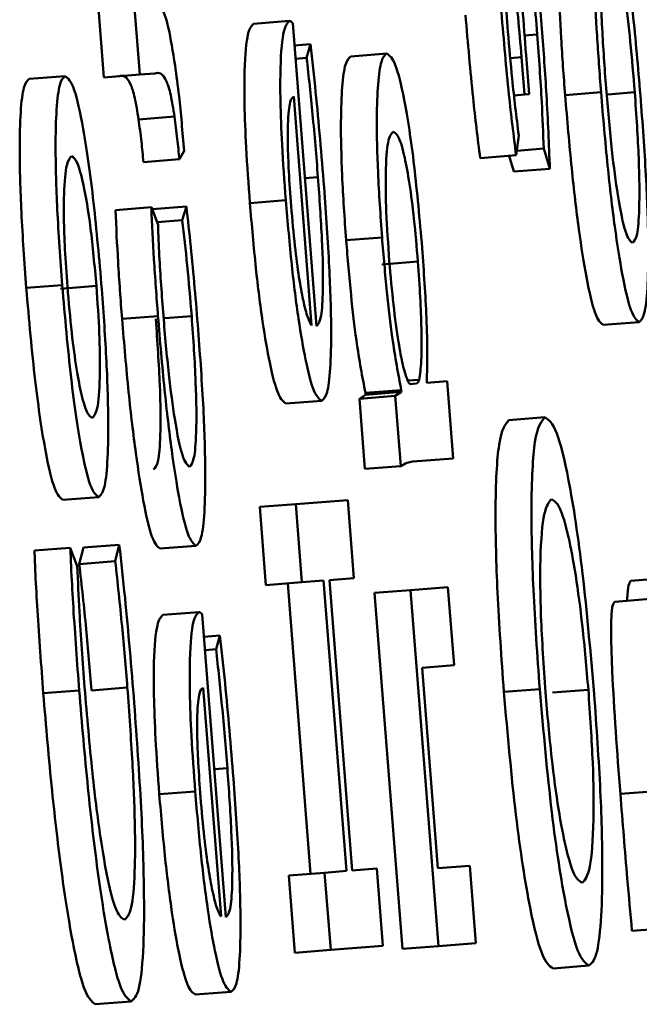
# Paper-space layout 'Лист1' of a CAD drawing. Units: millimetres. Extents: x -3704 to 3984, y -3455 to 3339.
# Drawn here: x -1748 to -1746, y -2036 to -2033 of the extents above; entities that cross this region are included whole.
import ezdxf

# ---------------------------------------------------------------- set-up
doc = ezdxf.new("R2010")
doc.units = ezdxf.units.MM

psp = doc.layouts.new('Лист1')

# ---------------------------------------------------------------- linework, layer by layer
at = {"color": 7, "linetype": 'Continuous', "lineweight": 50}
for p, q in [((-1747.5587, -2032.2113), (-1747.4937, -2033.0381)), ((-1747.4593, -2032.2035), (-1747.3944, -2033.0303)), ((-1746.9804, -2032.8818), (-1747.0797, -2032.8896)), ((-1746.9054, -2033.7255), (-1746.9711, -2032.8885)), ((-1746.9222, -2032.9465), (-1746.9662, -2032.95)), ((-1746.9222, -2032.9465), (-1746.9328, -2032.9842)), ((-1746.9328, -2032.9842), (-1746.9634, -2032.9866)), ((-1746.7113, -2032.9721), (-1746.8106, -2032.9799)), ((-1746.3384, -2032.9822), (-1746.3303, -2033.0856)), ((-1746.3175, -2033.0846), (-1746.326, -2032.9764)), ((-1747.601, -2033.0344), (-1747.7003, -2033.0422)), ((-1747.3944, -2033.0303), (-1747.4937, -2033.0381)), ((-1747.3944, -2033.0303), (-1747.3528, -2033.027)), ((-1746.919, -2033.7241), (-1746.9687, -2033.091)), ((-1746.3303, -2033.0856), (-1746.3589, -2033.0879)), ((-1746.3303, -2033.0856), (-1746.3175, -2033.0846)), ((-1746.1185, -2033.0791), (-1746.2178, -2033.0869)), ((-1747.2984, -2033.1466), (-1747.3978, -2033.1544)), ((-1746.3535, -2033.2535), (-1746.3462, -2033.1984)), ((-1746.277, -2033.235), (-1746.3518, -2033.2409)), ((-1746.277, -2033.235), (-1746.26, -2033.2907)), ((-1747.2849, -2033.2644), (-1747.2719, -2033.2411)), ((-1746.3535, -2033.2535), (-1746.4528, -2033.2613)), ((-1746.3726, -2033.255), (-1746.3593, -2033.2985)), ((-1747.2849, -2033.2644), (-1747.3842, -2033.2722)), ((-1746.26, -2033.2907), (-1746.3593, -2033.2985)), ((-1747.3624, -2033.3972), (-1747.4617, -2033.405)), ((-1747.344, -2033.4453), (-1747.3624, -2033.3972)), ((-1747.2656, -2033.3946), (-1747.3605, -2033.402)), ((-1747.2656, -2033.3946), (-1747.2768, -2033.4326)), ((-1746.9905, -2033.3776), (-1747.0898, -2033.3854)), ((-1747.2768, -2033.4326), (-1747.3468, -2033.4381)), ((-1746.7243, -2033.4806), (-1746.8236, -2033.4884)), ((-1746.6251, -2033.5474), (-1746.7244, -2033.5552)), ((-1747.6092, -2033.6122), (-1747.7085, -2033.62)), ((-1747.5144, -2033.6147), (-1747.6137, -2033.6225)), ((-1747.3442, -2033.698), (-1747.4435, -2033.7058)), ((-1746.0134, -2033.7146), (-1746.1127, -2033.7224)), ((-1746.6216, -2033.8742), (-1746.6528, -2033.8766)), ((-1746.6463, -2033.8859), (-1746.6285, -2033.8845)), ((-1746.6003, -2033.8823), (-1746.6007, -2033.8774)), ((-1746.5441, -2033.8779), (-1746.6003, -2033.8823)), ((-1746.5273, -2034.0917), (-1746.5441, -2033.8779)), ((-1746.7699, -2033.9155), (-1746.7868, -2033.9267)), ((-1746.671, -2033.9028), (-1746.7703, -2033.9106)), ((-1746.7703, -2033.9106), (-1746.7699, -2033.9155)), ((-1746.6706, -2033.9077), (-1746.7699, -2033.9155)), ((-1746.6706, -2033.9077), (-1746.6875, -2033.919)), ((-1746.671, -2033.9028), (-1746.6706, -2033.9077)), ((-1746.8908, -2033.9321), (-1746.9902, -2033.9399)), ((-1746.6875, -2033.919), (-1746.7868, -2033.9267)), ((-1746.7868, -2033.9267), (-1746.7716, -2034.1209)), ((-1746.6875, -2033.919), (-1746.6723, -2034.1131)), ((-1746.2738, -2033.9779), (-1746.3731, -2033.9857)), ((-1746.6393, -2034.1005), (-1746.5273, -2034.0917)), ((-1746.6723, -2034.1131), (-1746.7716, -2034.1209)), ((-1747.5079, -2034.1984), (-1747.6072, -2034.2062)), ((-1746.819, -2034.2067), (-1746.963, -2034.218)), ((-1746.802, -2034.423), (-1746.819, -2034.2067)), ((-1746.963, -2034.218), (-1747.0623, -2034.2258)), ((-1747.0623, -2034.2258), (-1747.0453, -2034.4421)), ((-1746.963, -2034.218), (-1746.946, -2034.4343)), ((-1747.5866, -2034.3387), (-1747.6859, -2034.3465)), ((-1747.5674, -2034.3893), (-1747.5866, -2034.3387)), ((-1747.5504, -2034.3384), (-1747.5617, -2034.3839)), ((-1747.4511, -2034.3306), (-1747.5504, -2034.3384)), ((-1747.4511, -2034.3306), (-1747.4623, -2034.3761)), ((-1747.239, -2034.3334), (-1747.3383, -2034.3412)), ((-1747.4623, -2034.3761), (-1747.5617, -2034.3839)), ((-1746.946, -2034.4343), (-1747.0453, -2034.4421)), ((-1746.946, -2034.4343), (-1746.8858, -2034.4295)), ((-1746.8858, -2034.4295), (-1746.8227, -2035.2325)), ((-1746.8695, -2034.4283), (-1746.802, -2034.423)), ((-1746.8065, -2035.2312), (-1746.8695, -2034.4283)), ((-1745.9363, -2034.4222), (-1746.0356, -2034.43)), ((-1746.9851, -2034.4373), (-1746.922, -2035.2403)), ((-1746.6454, -2034.4556), (-1746.7447, -2034.4634)), ((-1746.542, -2034.4475), (-1746.6454, -2034.4556)), ((-1746.6454, -2034.4556), (-1746.5681, -2035.44)), ((-1746.525, -2034.6638), (-1746.542, -2034.4475)), ((-1746.7447, -2034.4634), (-1746.6674, -2035.4478)), ((-1745.9814, -2034.4803), (-1746.0807, -2034.4881)), ((-1747.2311, -2034.5164), (-1747.3304, -2034.5242)), ((-1747.156, -2035.3601), (-1747.2218, -2034.5231)), ((-1747.1729, -2034.5812), (-1747.2169, -2034.5846)), ((-1747.1729, -2034.5812), (-1747.1834, -2034.6192)), ((-1747.1834, -2034.6192), (-1747.214, -2034.6216)), ((-1746.6135, -2034.6708), (-1746.525, -2034.6638)), ((-1746.57, -2035.2251), (-1746.6135, -2034.6708)), ((-1747.5621, -2034.7331), (-1747.6614, -2034.7409)), ((-1747.4289, -2034.7252), (-1747.5282, -2034.733)), ((-1747.1697, -2035.3587), (-1747.2194, -2034.7257)), ((-1746.2881, -2034.7296), (-1746.3874, -2034.7374)), ((-1746.1535, -2034.7314), (-1746.2528, -2034.7392)), ((-1747.2412, -2035.0126), (-1747.3405, -2035.0204)), ((-1745.9657, -2035.0116), (-1746.065, -2035.0194)), ((-1746.4815, -2035.2181), (-1746.57, -2035.2251)), ((-1746.4647, -2035.4318), (-1746.4815, -2035.2181)), ((-1746.883, -2035.2372), (-1746.9823, -2035.245)), ((-1746.9823, -2035.245), (-1746.9655, -2035.4588)), ((-1746.8227, -2035.2325), (-1746.883, -2035.2372)), ((-1746.883, -2035.2372), (-1746.8662, -2035.451)), ((-1746.7389, -2035.2259), (-1746.8065, -2035.2312)), ((-1746.7222, -2035.4397), (-1746.7389, -2035.2259)), ((-1745.9336, -2035.3902), (-1746.0329, -2035.398)), ((-1746.8662, -2035.451), (-1746.7222, -2035.4397)), ((-1746.5681, -2035.44), (-1746.6674, -2035.4478)), ((-1746.5681, -2035.44), (-1746.4647, -2035.4318)), ((-1746.8662, -2035.451), (-1746.9655, -2035.4588)), ((-1746.1519, -2035.4943), (-1746.2512, -2035.5021)), ((-1747.1415, -2035.5667), (-1747.2409, -2035.5745)), ((-1747.4184, -2035.5934), (-1747.5177, -2035.6012))]:
    psp.add_line(p, q, dxfattribs=at)
at = {"color": 8, "linetype": 'Continuous', "lineweight": 50}
for p, q in [((-1746.2947, -2032.9194), (-1746.3299, -2032.9222)), ((-1746.3384, -2032.9822), (-1746.3694, -2032.9847)), ((-1746.0251, -2033.0792), (-1746.0994, -2033.0851)), ((-1746.9015, -2033.3136), (-1746.9375, -2033.3165)), ((-1747.2508, -2033.6981), (-1747.325, -2033.7039)), ((-1747.1522, -2034.9483), (-1747.1882, -2034.9511))]:
    psp.add_line(p, q, dxfattribs=at)
at = {"color": 7, "linetype": 'Continuous', "lineweight": 50}
for points, knots in [([(-1746.282, -2032.9035), (-1746.2872, -2032.841), (-1746.2973, -2032.7198), (-1746.3155, -2032.5521), (-1746.3324, -2032.4432), (-1746.345, -2032.3973), (-1746.3503, -2032.3937), (-1746.3531, -2032.3918)], [0, 0, 0, 0, 0.268847, 0.521507, 0.752693, 0.870444, 1, 1, 1, 1]), ([(-1746.326, -2032.9764), (-1746.3293, -2032.9329), (-1746.3355, -2032.8508), (-1746.3409, -2032.753), (-1746.3425, -2032.6905), (-1746.3421, -2032.6553), (-1746.3398, -2032.6319), (-1746.337, -2032.6292), (-1746.3354, -2032.6278)], [0, 0, 0, 0, 0.28887, 0.545018, 0.659118, 0.767364, 0.877363, 1, 1, 1, 1]), ([(-1746.3354, -2032.6278), (-1746.3334, -2032.6299), (-1746.3294, -2032.634), (-1746.3216, -2032.6706), (-1746.3129, -2032.7299), (-1746.3033, -2032.8156), (-1746.2977, -2032.883), (-1746.2947, -2032.9194)], [0, 0, 0, 0, 0.160104, 0.319401, 0.491841, 0.724905, 1, 1, 1, 1]), ([(-1746.3761, -2032.9109), (-1746.3786, -2032.8759), (-1746.3833, -2032.8112), (-1746.3858, -2032.7331), (-1746.3843, -2032.6861), (-1746.381, -2032.6809), (-1746.3792, -2032.6783)], [0, 0, 0, 0, 0.324708, 0.599552, 0.79628, 1, 1, 1, 1]), ([(-1746.3792, -2032.6783), (-1746.3773, -2032.6807), (-1746.3733, -2032.6855), (-1746.3656, -2032.7253), (-1746.3569, -2032.7875), (-1746.3472, -2032.8759), (-1746.3415, -2032.945), (-1746.3384, -2032.9822)], [0, 0, 0, 0, 0.150733, 0.306701, 0.481381, 0.720369, 1, 1, 1, 1]), ([(-1746.236, -2032.7861), (-1746.2339, -2032.8335), (-1746.2295, -2032.9306), (-1746.2218, -2033.034), (-1746.2178, -2033.0869)], [0, 0, 0, 0, 0.488155, 1, 1, 1, 1]), ([(-1746.1367, -2032.7783), (-1746.1346, -2032.8257), (-1746.1301, -2032.9228), (-1746.1224, -2033.0262), (-1746.1185, -2033.0791)], [0, 0, 0, 0, 0.488155, 1, 1, 1, 1]), ([(-1746.0071, -2033.1174), (-1746.0136, -2033.0393), (-1746.0234, -2032.9212), (-1746.0358, -2032.8126), (-1746.04, -2032.7758)], [0, 0, 0, 0, 0.661111, 1, 1, 1, 1]), ([(-1747.2968, -2033.0052), (-1747.3029, -2032.9673), (-1747.3161, -2032.8849), (-1747.3415, -2032.8255), (-1747.3578, -2032.824), (-1747.3688, -2032.823)], [0, 0, 0, 0, 0.215928, 0.468308, 1, 1, 1, 1]), ([(-1746.1036, -2033.078), (-1746.1078, -2033.0217), (-1746.1143, -2032.934), (-1746.1173, -2032.8549), (-1746.1184, -2032.8264)], [0, 0, 0, 0, 0.641295, 1, 1, 1, 1]), ([(-1746.0511, -2032.8137), (-1746.0464, -2032.855), (-1746.0367, -2032.94), (-1746.0291, -2033.032), (-1746.0251, -2033.0792)], [0, 0, 0, 0, 0.485819, 1, 1, 1, 1]), ([(-1746.9804, -2032.8818), (-1746.9859, -2032.8876), (-1746.9974, -2032.8996), (-1747.0057, -2032.9843), (-1747.006, -2033.1029), (-1747.0013, -2033.2296), (-1746.9943, -2033.3258), (-1746.9905, -2033.3776)], [0, 0, 0, 0, 0.2445993, 0.5115043, 0.6572357, 0.8152347, 1, 1, 1, 1]), ([(-1746.9711, -2032.8885), (-1746.9726, -2032.8866), (-1746.9758, -2032.8828), (-1746.9788, -2032.8821), (-1746.9804, -2032.8818)], [0, 0, 0, 0, 0.481397, 1, 1, 1, 1]), ([(-1746.4933, -2032.8656), (-1746.4867, -2032.9434), (-1746.4749, -2033.0831), (-1746.4596, -2033.2066), (-1746.4528, -2033.2613)], [0, 0, 0, 0, 0.5570509, 1, 1, 1, 1]), ([(-1746.394, -2032.8578), (-1746.3874, -2032.9356), (-1746.3756, -2033.0753), (-1746.3602, -2033.1988), (-1746.3535, -2033.2535)], [0, 0, 0, 0, 0.557051, 1, 1, 1, 1]), ([(-1747.0797, -2032.8896), (-1747.0852, -2032.8954), (-1747.0968, -2032.9074), (-1747.1051, -2032.9921), (-1747.1053, -2033.1107), (-1747.1006, -2033.2374), (-1747.0936, -2033.3335), (-1747.0898, -2033.3854)], [0, 0, 0, 0, 0.2445993, 0.5115043, 0.6572357, 0.8152347, 1, 1, 1, 1]), ([(-1746.26, -2033.2907), (-1746.2626, -2033.2235), (-1746.2675, -2033.0997), (-1746.2775, -2032.9651), (-1746.282, -2032.9035)], [0, 0, 0, 0, 0.54266, 1, 1, 1, 1]), ([(-1746.3462, -2033.1984), (-1746.3525, -2033.1473), (-1746.3636, -2033.0565), (-1746.3723, -2032.9551), (-1746.3761, -2032.9109)], [0, 0, 0, 0, 0.564036, 1, 1, 1, 1]), ([(-1746.2947, -2032.9194), (-1746.2902, -2032.9829), (-1746.2824, -2033.0929), (-1746.2786, -2033.1928), (-1746.277, -2033.235)], [0, 0, 0, 0, 0.577059, 1, 1, 1, 1]), ([(-1746.8847, -2033.342), (-1746.892, -2033.2528), (-1746.9032, -2033.1167), (-1746.9173, -2032.9902), (-1746.9222, -2032.9465)], [0, 0, 0, 0, 0.65513, 1, 1, 1, 1]), ([(-1746.9328, -2032.9842), (-1746.9271, -2033.0358), (-1746.9154, -2033.1421), (-1746.9062, -2033.2553), (-1746.9015, -2033.3136)], [0, 0, 0, 0, 0.485169, 1, 1, 1, 1]), ([(-1746.8106, -2032.9799), (-1746.8159, -2032.9842), (-1746.8258, -2032.9922), (-1746.8352, -2033.0564), (-1746.839, -2033.1589), (-1746.8362, -2033.307), (-1746.8279, -2033.4274), (-1746.8236, -2033.4884)], [0, 0, 0, 0, 0.21745, 0.412537, 0.591835, 0.793343, 1, 1, 1, 1]), ([(-1746.7113, -2032.9721), (-1746.7166, -2032.9764), (-1746.7265, -2032.9844), (-1746.7358, -2033.0486), (-1746.7397, -2033.1511), (-1746.7369, -2033.2992), (-1746.7285, -2033.4196), (-1746.7243, -2033.4806)], [0, 0, 0, 0, 0.21745, 0.412537, 0.591835, 0.793343, 1, 1, 1, 1]), ([(-1746.6133, -2033.5094), (-1746.6202, -2033.4315), (-1746.6343, -2033.2734), (-1746.6621, -2033.0925), (-1746.6891, -2032.9869), (-1746.7035, -2032.9773), (-1746.7113, -2032.9721)], [0, 0, 0, 0, 0.247613, 0.502237, 0.728501, 1, 1, 1, 1]), ([(-1747.2719, -2033.2411), (-1747.2762, -2033.1889), (-1747.2834, -2033.103), (-1747.293, -2033.0328), (-1747.2968, -2033.0052)], [0, 0, 0, 0, 0.60725, 1, 1, 1, 1]), ([(-1747.7003, -2033.0422), (-1747.7056, -2033.0468), (-1747.7157, -2033.0555), (-1747.7247, -2033.1262), (-1747.7278, -2033.2422), (-1747.7232, -2033.4125), (-1747.7136, -2033.549), (-1747.7085, -2033.62)], [0, 0, 0, 0, 0.204949, 0.391214, 0.567303, 0.774986, 1, 1, 1, 1]), ([(-1747.601, -2033.0344), (-1747.6063, -2033.039), (-1747.6163, -2033.0477), (-1747.6254, -2033.1184), (-1747.6285, -2033.2344), (-1747.6239, -2033.4047), (-1747.6142, -2033.5412), (-1747.6092, -2033.6122)], [0, 0, 0, 0, 0.204949, 0.391214, 0.567303, 0.774986, 1, 1, 1, 1]), ([(-1747.4995, -2033.6235), (-1747.5067, -2033.5418), (-1747.5213, -2033.376), (-1747.5496, -2033.1759), (-1747.5781, -2033.0517), (-1747.5929, -2033.0405), (-1747.601, -2033.0344)], [0, 0, 0, 0, 0.2515, 0.509835, 0.73298, 1, 1, 1, 1]), ([(-1747.4521, -2033.0348), (-1747.4418, -2033.0325), (-1747.4287, -2033.0296), (-1747.4087, -2033.0869), (-1747.4013, -2033.1327), (-1747.3978, -2033.1544)], [0, 0, 0, 0, 0.654799, 0.836459, 1, 1, 1, 1]), ([(-1747.3528, -2033.027), (-1747.3425, -2033.0247), (-1747.3294, -2033.0218), (-1747.3094, -2033.0791), (-1747.302, -2033.1249), (-1747.2984, -2033.1466)], [0, 0, 0, 0, 0.654799, 0.836459, 1, 1, 1, 1]), ([(-1746.9687, -2033.091), (-1746.9722, -2033.0938), (-1746.9796, -2033.0994), (-1746.985, -2033.1499), (-1746.9853, -2033.2228), (-1746.9824, -2033.3015), (-1746.9781, -2033.3614), (-1746.9757, -2033.3938)], [0, 0, 0, 0, 0.246093, 0.512467, 0.657363, 0.814792, 1, 1, 1, 1]), ([(-1746.2178, -2033.0869), (-1746.212, -2033.1553), (-1746.201, -2033.2858), (-1746.1803, -2033.4613), (-1746.1577, -2033.6046), (-1746.1336, -2033.7055), (-1746.1198, -2033.7166), (-1746.1127, -2033.7224)], [0, 0, 0, 0, 0.203026, 0.387322, 0.563267, 0.773185, 1, 1, 1, 1]), ([(-1746.1185, -2033.0791), (-1746.1127, -2033.1475), (-1746.1017, -2033.278), (-1746.081, -2033.4536), (-1746.0584, -2033.5968), (-1746.0342, -2033.6977), (-1746.0205, -2033.7088), (-1746.0134, -2033.7146)], [0, 0, 0, 0, 0.203026, 0.387322, 0.563267, 0.773185, 1, 1, 1, 1]), ([(-1746.0314, -2033.4959), (-1746.0376, -2033.4905), (-1746.0496, -2033.48), (-1746.0707, -2033.3804), (-1746.0898, -2033.2374), (-1746.0988, -2033.1332), (-1746.1036, -2033.078)], [0, 0, 0, 0, 0.286254, 0.550731, 0.761894, 1, 1, 1, 1]), ([(-1746.0251, -2033.0792), (-1746.0208, -2033.1421), (-1746.0124, -2033.2647), (-1746.0114, -2033.4039), (-1746.0182, -2033.4826), (-1746.0268, -2033.4913), (-1746.0314, -2033.4959)], [0, 0, 0, 0, 0.274032, 0.534777, 0.752693, 1, 1, 1, 1]), ([(-1746.0134, -2033.7146), (-1746.0081, -2033.71), (-1745.9981, -2033.7012), (-1745.9892, -2033.6289), (-1745.9865, -2033.5091), (-1745.9917, -2033.3324), (-1746.0018, -2033.1914), (-1746.0071, -2033.1174)], [0, 0, 0, 0, 0.2017375, 0.3849243, 0.559379, 0.7687029, 1, 1, 1, 1]), ([(-1747.3978, -2033.1544), (-1747.3951, -2033.1744), (-1747.3902, -2033.2109), (-1747.3861, -2033.2531), (-1747.3842, -2033.2722)], [0, 0, 0, 0, 0.548306, 1, 1, 1, 1]), ([(-1747.2984, -2033.1466), (-1747.2958, -2033.1666), (-1747.2909, -2033.2031), (-1747.2867, -2033.2453), (-1747.2849, -2033.2644)], [0, 0, 0, 0, 0.548306, 1, 1, 1, 1]), ([(-1746.6935, -2033.1883), (-1746.6987, -2033.1937), (-1746.7085, -2033.2041), (-1746.715, -2033.287), (-1746.7136, -2033.4087), (-1746.7074, -2033.4993), (-1746.7041, -2033.5462)], [0, 0, 0, 0, 0.302388, 0.575642, 0.780387, 1, 1, 1, 1]), ([(-1746.6251, -2033.5474), (-1746.6285, -2033.5073), (-1746.6351, -2033.4301), (-1746.6483, -2033.3282), (-1746.6629, -2033.2486), (-1746.6788, -2033.1961), (-1746.6884, -2033.191), (-1746.6935, -2033.1883)], [0, 0, 0, 0, 0.182082, 0.350538, 0.522019, 0.744484, 1, 1, 1, 1]), ([(-1747.583, -2033.2556), (-1747.5878, -2033.2607), (-1747.5974, -2033.271), (-1747.6042, -2033.3388), (-1747.6049, -2033.4265), (-1747.602, -2033.5147), (-1747.5972, -2033.5812), (-1747.5947, -2033.6161)], [0, 0, 0, 0, 0.274451, 0.551139, 0.69329, 0.838951, 1, 1, 1, 1]), ([(-1747.5144, -2033.6147), (-1747.5195, -2033.559), (-1747.5299, -2033.4459), (-1747.55, -2033.3304), (-1747.5681, -2033.2656), (-1747.5779, -2033.2591), (-1747.583, -2033.2556)], [0, 0, 0, 0, 0.254156, 0.515383, 0.743896, 1, 1, 1, 1]), ([(-1746.9015, -2033.3136), (-1746.8973, -2033.3724), (-1746.8892, -2033.4871), (-1746.8864, -2033.6276), (-1746.8923, -2033.7105), (-1746.9007, -2033.7202), (-1746.9054, -2033.7255)], [0, 0, 0, 0, 0.266878, 0.521299, 0.737786, 1, 1, 1, 1]), ([(-1746.8908, -2033.9321), (-1746.8856, -2033.9278), (-1746.8757, -2033.9196), (-1746.8667, -2033.8508), (-1746.8639, -2033.734), (-1746.8692, -2033.5577), (-1746.8793, -2033.4168), (-1746.8847, -2033.342)], [0, 0, 0, 0, 0.200761, 0.382495, 0.555255, 0.76423, 1, 1, 1, 1]), ([(-1747.3624, -2033.3972), (-1747.3602, -2033.4445), (-1747.3558, -2033.5416), (-1747.3481, -2033.645), (-1747.3442, -2033.698)], [0, 0, 0, 0, 0.48811, 1, 1, 1, 1]), ([(-1747.2328, -2033.7363), (-1747.2393, -2033.6582), (-1747.249, -2033.5401), (-1747.2614, -2033.4314), (-1747.2656, -2033.3946)], [0, 0, 0, 0, 0.661143, 1, 1, 1, 1]), ([(-1747.0898, -2033.3854), (-1747.0846, -2033.4464), (-1747.0745, -2033.5638), (-1747.0549, -2033.7189), (-1747.0334, -2033.8419), (-1747.0105, -2033.9259), (-1746.9971, -2033.9351), (-1746.9902, -2033.9399)], [0, 0, 0, 0, 0.19144, 0.36844, 0.544382, 0.762441, 1, 1, 1, 1]), ([(-1746.9905, -2033.3776), (-1746.9853, -2033.4386), (-1746.9752, -2033.556), (-1746.9555, -2033.7111), (-1746.9341, -2033.8341), (-1746.9112, -2033.9181), (-1746.8978, -2033.9273), (-1746.8908, -2033.9321)], [0, 0, 0, 0, 0.19144, 0.36844, 0.544382, 0.762441, 1, 1, 1, 1]), ([(-1746.9757, -2033.3938), (-1746.9724, -2033.4314), (-1746.9663, -2033.5028), (-1746.9542, -2033.5929), (-1746.9419, -2033.6597), (-1746.9298, -2033.7056), (-1746.9225, -2033.718), (-1746.919, -2033.7241)], [0, 0, 0, 0, 0.210874, 0.400323, 0.584836, 0.799381, 1, 1, 1, 1]), ([(-1747.4617, -2033.405), (-1747.4596, -2033.4523), (-1747.4551, -2033.5494), (-1747.4474, -2033.6528), (-1747.4435, -2033.7058)], [0, 0, 0, 0, 0.48811, 1, 1, 1, 1]), ([(-1747.3292, -2033.6968), (-1747.3334, -2033.6406), (-1747.34, -2033.5529), (-1747.343, -2033.4737), (-1747.344, -2033.4453)], [0, 0, 0, 0, 0.641295, 1, 1, 1, 1]), ([(-1747.2768, -2033.4326), (-1747.2721, -2033.4739), (-1747.2624, -2033.5589), (-1747.2547, -2033.6508), (-1747.2508, -2033.6981)], [0, 0, 0, 0, 0.4857643, 1, 1, 1, 1]), ([(-1746.7243, -2033.4806), (-1746.72, -2033.5314), (-1746.7119, -2033.6281), (-1746.6934, -2033.7862), (-1746.6794, -2033.8587), (-1746.671, -2033.9028)], [0, 0, 0, 0, 0.302122, 0.575705, 1, 1, 1, 1]), ([(-1746.8236, -2033.4884), (-1746.8193, -2033.5392), (-1746.8112, -2033.6359), (-1746.7927, -2033.794), (-1746.7788, -2033.8665), (-1746.7703, -2033.9106)], [0, 0, 0, 0, 0.302122, 0.575705, 1, 1, 1, 1]), ([(-1746.6007, -2033.8774), (-1746.5998, -2033.8541), (-1746.5981, -2033.807), (-1746.6014, -2033.6805), (-1746.6087, -2033.5753), (-1746.6133, -2033.5094)], [0, 0, 0, 0, 0.2678, 0.541329, 1, 1, 1, 1]), ([(-1746.7041, -2033.5462), (-1746.7005, -2033.5872), (-1746.6932, -2033.6696), (-1746.6796, -2033.7677), (-1746.6665, -2033.8382), (-1746.659, -2033.8604), (-1746.6551, -2033.8718)], [0, 0, 0, 0, 0.269399, 0.542062, 0.764799, 1, 1, 1, 1]), ([(-1746.6216, -2033.8742), (-1746.6193, -2033.859), (-1746.6148, -2033.8293), (-1746.6146, -2033.7426), (-1746.6181, -2033.646), (-1746.6227, -2033.5807), (-1746.6251, -2033.5474)], [0, 0, 0, 0, 0.284263, 0.558849, 0.775674, 1, 1, 1, 1]), ([(-1747.6092, -2033.6122), (-1747.6014, -2033.7006), (-1747.5862, -2033.8737), (-1747.5568, -2034.0707), (-1747.5295, -2034.1824), (-1747.5154, -2034.1928), (-1747.5079, -2034.1984)], [0, 0, 0, 0, 0.2712751, 0.5317813, 0.7502088, 1, 1, 1, 1]), ([(-1747.5947, -2033.6161), (-1747.5909, -2033.66), (-1747.5837, -2033.7434), (-1747.5694, -2033.8485), (-1747.5545, -2033.9243), (-1747.5393, -2033.9718), (-1747.5303, -2033.9771), (-1747.5257, -2033.9797)], [0, 0, 0, 0, 0.197744, 0.376019, 0.554173, 0.77355, 1, 1, 1, 1]), ([(-1747.5257, -2033.9797), (-1747.5202, -2033.9735), (-1747.5099, -2033.9617), (-1747.5038, -2033.8705), (-1747.5053, -2033.7481), (-1747.5113, -2033.6594), (-1747.5144, -2033.6147)], [0, 0, 0, 0, 0.315477, 0.592711, 0.794765, 1, 1, 1, 1]), ([(-1747.7085, -2033.62), (-1747.7007, -2033.7084), (-1747.6855, -2033.8815), (-1747.6561, -2034.0785), (-1747.6288, -2034.1902), (-1747.6147, -2034.2006), (-1747.6072, -2034.2062)], [0, 0, 0, 0, 0.271275, 0.531781, 0.750209, 1, 1, 1, 1]), ([(-1747.5079, -2034.1984), (-1747.5025, -2034.1936), (-1747.4923, -2034.1845), (-1747.4834, -2034.1104), (-1747.4807, -2033.9921), (-1747.4853, -2033.8244), (-1747.4947, -2033.6916), (-1747.4995, -2033.6235)], [0, 0, 0, 0, 0.210699, 0.399717, 0.576925, 0.783106, 1, 1, 1, 1]), ([(-1747.3442, -2033.698), (-1747.3384, -2033.7663), (-1747.3274, -2033.8968), (-1747.3066, -2034.0724), (-1747.2841, -2034.2156), (-1747.2599, -2034.3166), (-1747.2462, -2034.3276), (-1747.239, -2034.3334)], [0, 0, 0, 0, 0.2030264, 0.3873225, 0.5632674, 0.773185, 1, 1, 1, 1]), ([(-1747.2571, -2034.1147), (-1747.2633, -2034.1093), (-1747.2753, -2034.0988), (-1747.2964, -2033.9992), (-1747.3155, -2033.8562), (-1747.3245, -2033.752), (-1747.3292, -2033.6968)], [0, 0, 0, 0, 0.286254, 0.550731, 0.761894, 1, 1, 1, 1]), ([(-1747.2508, -2033.6981), (-1747.2465, -2033.7609), (-1747.238, -2033.8836), (-1747.2371, -2034.0228), (-1747.2439, -2034.1015), (-1747.2525, -2034.1101), (-1747.2571, -2034.1147)], [0, 0, 0, 0, 0.274053, 0.534787, 0.752687, 1, 1, 1, 1]), ([(-1747.4435, -2033.7058), (-1747.4377, -2033.7741), (-1747.4267, -2033.9046), (-1747.4059, -2034.0802), (-1747.3834, -2034.2234), (-1747.3592, -2034.3244), (-1747.3455, -2034.3354), (-1747.3383, -2034.3412)], [0, 0, 0, 0, 0.203026, 0.387322, 0.563267, 0.773185, 1, 1, 1, 1]), ([(-1747.3501, -2033.7059), (-1747.3458, -2033.7687), (-1747.3374, -2033.8914), (-1747.3364, -2034.0306), (-1747.3432, -2034.1093), (-1747.3518, -2034.1179), (-1747.3564, -2034.1225)], [0, 0, 0, 0, 0.274053, 0.534787, 0.752687, 1, 1, 1, 1]), ([(-1747.239, -2034.3334), (-1747.2338, -2034.3288), (-1747.2237, -2034.3201), (-1747.2148, -2034.2478), (-1747.2121, -2034.128), (-1747.2174, -2033.9512), (-1747.2275, -2033.8103), (-1747.2328, -2033.7363)], [0, 0, 0, 0, 0.201698, 0.384871, 0.559324, 0.76866, 1, 1, 1, 1]), ([(-1746.6551, -2033.8718), (-1746.6534, -2033.876), (-1746.6502, -2033.8835), (-1746.6475, -2033.8852), (-1746.6463, -2033.8859)], [0, 0, 0, 0, 0.556429, 1, 1, 1, 1]), ([(-1746.6285, -2033.8845), (-1746.6271, -2033.8836), (-1746.6246, -2033.882), (-1746.6225, -2033.8765), (-1746.6216, -2033.8742)], [0, 0, 0, 0, 0.577833, 1, 1, 1, 1]), ([(-1746.3731, -2033.9857), (-1746.3833, -2033.9977), (-1746.4027, -2034.0201), (-1746.4126, -2034.2087), (-1746.4067, -2034.4631), (-1746.394, -2034.6436), (-1746.3874, -2034.7374)], [0, 0, 0, 0, 0.303797, 0.572022, 0.777876, 1, 1, 1, 1]), ([(-1746.2738, -2033.9779), (-1746.284, -2033.9899), (-1746.3033, -2034.0123), (-1746.3133, -2034.2009), (-1746.3074, -2034.4553), (-1746.2947, -2034.6358), (-1746.2881, -2034.7296)], [0, 0, 0, 0, 0.303797, 0.572022, 0.777876, 1, 1, 1, 1]), ([(-1746.1374, -2034.7425), (-1746.1475, -2034.6282), (-1746.1675, -2034.4015), (-1746.2067, -2034.1434), (-1746.2437, -2033.9981), (-1746.2632, -2033.985), (-1746.2738, -2033.9779)], [0, 0, 0, 0, 0.260455, 0.516393, 0.738198, 1, 1, 1, 1]), ([(-1746.6723, -2034.1131), (-1746.6666, -2034.1097), (-1746.6558, -2034.1033), (-1746.6446, -2034.1014), (-1746.6393, -2034.1005)], [0, 0, 0, 0, 0.5218771, 1, 1, 1, 1]), ([(-1746.2551, -2034.2044), (-1746.2625, -2034.2125), (-1746.2771, -2034.2284), (-1746.2875, -2034.3457), (-1746.2866, -2034.5262), (-1746.2771, -2034.6659), (-1746.2722, -2034.7383)], [0, 0, 0, 0, 0.289861, 0.566277, 0.775244, 1, 1, 1, 1]), ([(-1746.1535, -2034.7314), (-1746.1587, -2034.6719), (-1746.1687, -2034.5566), (-1746.1887, -2034.4077), (-1746.2106, -2034.2931), (-1746.2339, -2034.2169), (-1746.2478, -2034.2087), (-1746.2551, -2034.2044)], [0, 0, 0, 0, 0.182724, 0.354153, 0.530212, 0.754451, 1, 1, 1, 1]), ([(-1747.6859, -2034.3465), (-1747.685, -2034.368), (-1747.6829, -2034.4212), (-1747.6754, -2034.5529), (-1747.6671, -2034.6642), (-1747.6614, -2034.7409)], [0, 0, 0, 0, 0.174372, 0.430645, 1, 1, 1, 1]), ([(-1747.5866, -2034.3387), (-1747.5857, -2034.3602), (-1747.5836, -2034.4134), (-1747.5761, -2034.5451), (-1747.5678, -2034.6564), (-1747.5621, -2034.7331)], [0, 0, 0, 0, 0.174372, 0.430645, 1, 1, 1, 1]), ([(-1747.4098, -2034.7683), (-1747.4179, -2034.6697), (-1747.4301, -2034.5192), (-1747.4457, -2034.379), (-1747.4511, -2034.3306)], [0, 0, 0, 0, 0.654644, 1, 1, 1, 1]), ([(-1747.4623, -2034.3761), (-1747.4558, -2034.4353), (-1747.4434, -2034.5482), (-1747.4336, -2034.6682), (-1747.4289, -2034.7252)], [0, 0, 0, 0, 0.525073, 1, 1, 1, 1]), ([(-1747.5471, -2034.7245), (-1747.5523, -2034.6539), (-1747.5609, -2034.5382), (-1747.5656, -2034.431), (-1747.5674, -2034.3893)], [0, 0, 0, 0, 0.610756, 1, 1, 1, 1]), ([(-1747.5617, -2034.3839), (-1747.5551, -2034.4431), (-1747.5427, -2034.5559), (-1747.5329, -2034.676), (-1747.5282, -2034.733)], [0, 0, 0, 0, 0.525073, 1, 1, 1, 1]), ([(-1746.0356, -2034.43), (-1746.038, -2034.4329), (-1746.0425, -2034.4383), (-1746.0457, -2034.4625), (-1746.0459, -2034.4837), (-1746.0459, -2034.4854)], [0, 0, 0, 0, 0.501879, 0.959818, 1, 1, 1, 1]), ([(-1746.0807, -2034.4881), (-1746.0832, -2034.4908), (-1746.0878, -2034.4959), (-1746.0907, -2034.5404), (-1746.0904, -2034.6036), (-1746.0847, -2034.7579), (-1746.0738, -2034.9029), (-1746.065, -2035.0194)], [0, 0, 0, 0, 0.1332119, 0.2516692, 0.3694507, 0.4932171, 1, 1, 1, 1]), ([(-1747.2311, -2034.5164), (-1747.2366, -2034.5222), (-1747.2481, -2034.5343), (-1747.2564, -2034.6192), (-1747.2567, -2034.7379), (-1747.2519, -2034.8646), (-1747.2449, -2034.9608), (-1747.2412, -2035.0126)], [0, 0, 0, 0, 0.244734, 0.511604, 0.657313, 0.81529, 1, 1, 1, 1]), ([(-1747.2218, -2034.5231), (-1747.2233, -2034.5213), (-1747.2265, -2034.5174), (-1747.2295, -2034.5168), (-1747.2311, -2034.5164)], [0, 0, 0, 0, 0.481717, 1, 1, 1, 1]), ([(-1747.3304, -2034.5242), (-1747.3359, -2034.53), (-1747.3475, -2034.5421), (-1747.3558, -2034.627), (-1747.356, -2034.7457), (-1747.3512, -2034.8724), (-1747.3442, -2034.9686), (-1747.3405, -2035.0204)], [0, 0, 0, 0, 0.2447336, 0.5116038, 0.6573133, 0.8152901, 1, 1, 1, 1]), ([(-1747.1354, -2034.977), (-1747.1427, -2034.8877), (-1747.1539, -2034.7514), (-1747.168, -2034.6248), (-1747.1729, -2034.5812)], [0, 0, 0, 0, 0.6554113, 1, 1, 1, 1]), ([(-1747.1834, -2034.6192), (-1747.1778, -2034.6707), (-1747.1661, -2034.7769), (-1747.1569, -2034.89), (-1747.1522, -2034.9483)], [0, 0, 0, 0, 0.484826, 1, 1, 1, 1]), ([(-1747.5621, -2034.7331), (-1747.5544, -2034.8242), (-1747.5396, -2034.9989), (-1747.5117, -2035.2354), (-1747.4809, -2035.4312), (-1747.4475, -2035.5705), (-1747.4284, -2035.5855), (-1747.4184, -2035.5934)], [0, 0, 0, 0, 0.197891, 0.379745, 0.555174, 0.767053, 1, 1, 1, 1]), ([(-1747.4368, -2035.3673), (-1747.4437, -2035.3635), (-1747.4566, -2035.3563), (-1747.4793, -2035.2799), (-1747.5029, -2035.15), (-1747.5273, -2034.9575), (-1747.5403, -2034.8046), (-1747.5471, -2034.7245)], [0, 0, 0, 0, 0.212543, 0.398527, 0.570762, 0.77489, 1, 1, 1, 1]), ([(-1747.4289, -2034.7252), (-1747.4238, -2034.7954), (-1747.4141, -2034.928), (-1747.407, -2035.1072), (-1747.4075, -2035.2517), (-1747.4172, -2035.35), (-1747.43, -2035.3613), (-1747.4368, -2035.3673)], [0, 0, 0, 0, 0.201391, 0.380447, 0.551373, 0.761698, 1, 1, 1, 1]), ([(-1747.2194, -2034.7257), (-1747.2229, -2034.7284), (-1747.2303, -2034.7341), (-1747.2357, -2034.7847), (-1747.236, -2034.8576), (-1747.2331, -2034.9364), (-1747.2287, -2034.9964), (-1747.2264, -2035.0288)], [0, 0, 0, 0, 0.245889, 0.51215, 0.65706, 0.814589, 1, 1, 1, 1]), ([(-1746.2881, -2034.7296), (-1746.2776, -2034.8474), (-1746.2569, -2035.0793), (-1746.2171, -2035.333), (-1746.1808, -2035.4736), (-1746.1619, -2035.4871), (-1746.1519, -2035.4943)], [0, 0, 0, 0, 0.269393, 0.530178, 0.750842, 1, 1, 1, 1]), ([(-1746.1703, -2035.2653), (-1746.1626, -2035.2568), (-1746.1478, -2035.2405), (-1746.138, -2035.1163), (-1746.1395, -2034.9362), (-1746.1488, -2034.8009), (-1746.1535, -2034.7314)], [0, 0, 0, 0, 0.301685, 0.577864, 0.783427, 1, 1, 1, 1]), ([(-1747.6614, -2034.7409), (-1747.6537, -2034.832), (-1747.6389, -2035.0067), (-1747.611, -2035.2432), (-1747.5802, -2035.4389), (-1747.5468, -2035.5783), (-1747.5277, -2035.5933), (-1747.5177, -2035.6012)], [0, 0, 0, 0, 0.197891, 0.379745, 0.555174, 0.767053, 1, 1, 1, 1]), ([(-1746.3874, -2034.7374), (-1746.3769, -2034.8552), (-1746.3562, -2035.0871), (-1746.3164, -2035.3408), (-1746.2802, -2035.4814), (-1746.2612, -2035.4949), (-1746.2512, -2035.5021)], [0, 0, 0, 0, 0.2693929, 0.5301776, 0.7508418, 1, 1, 1, 1]), ([(-1746.2722, -2034.7383), (-1746.2668, -2034.7997), (-1746.2566, -2034.9178), (-1746.2361, -2035.0685), (-1746.2142, -2035.1809), (-1746.1912, -2035.2534), (-1746.1775, -2035.2613), (-1746.1703, -2035.2653)], [0, 0, 0, 0, 0.187777, 0.36092, 0.537299, 0.760135, 1, 1, 1, 1]), ([(-1746.1519, -2035.4943), (-1746.1446, -2035.4882), (-1746.1308, -2035.4767), (-1746.1181, -2035.3837), (-1746.1133, -2035.2328), (-1746.1185, -2035.0121), (-1746.131, -2034.8341), (-1746.1374, -2034.7425)], [0, 0, 0, 0, 0.210764, 0.401017, 0.578403, 0.783115, 1, 1, 1, 1]), ([(-1747.4184, -2035.5934), (-1747.4107, -2035.5868), (-1747.3963, -2035.5745), (-1747.384, -2035.4689), (-1747.3812, -2035.2977), (-1747.3892, -2035.0553), (-1747.4028, -2034.8663), (-1747.4098, -2034.7683)], [0, 0, 0, 0, 0.21277, 0.398998, 0.572638, 0.778255, 1, 1, 1, 1]), ([(-1747.1522, -2034.9483), (-1747.148, -2035.007), (-1747.1399, -2035.1217), (-1747.1371, -2035.2622), (-1747.143, -2035.3452), (-1747.1514, -2035.3549), (-1747.156, -2035.3601)], [0, 0, 0, 0, 0.266891, 0.521332, 0.737808, 1, 1, 1, 1]), ([(-1747.1415, -2035.5667), (-1747.1363, -2035.5624), (-1747.1264, -2035.5543), (-1747.1174, -2035.4855), (-1747.1146, -2035.3688), (-1747.1199, -2035.1926), (-1747.13, -2035.0517), (-1747.1354, -2034.977)], [0, 0, 0, 0, 0.200859, 0.382652, 0.555426, 0.764348, 1, 1, 1, 1]), ([(-1747.3405, -2035.0204), (-1747.3352, -2035.0814), (-1747.3252, -2035.1988), (-1747.3055, -2035.3536), (-1747.2841, -2035.4766), (-1747.2612, -2035.5605), (-1747.2478, -2035.5697), (-1747.2409, -2035.5745)], [0, 0, 0, 0, 0.191356, 0.368327, 0.544288, 0.762401, 1, 1, 1, 1]), ([(-1747.2412, -2035.0126), (-1747.2359, -2035.0736), (-1747.2259, -2035.191), (-1747.2062, -2035.3458), (-1747.1848, -2035.4688), (-1747.1619, -2035.5527), (-1747.1485, -2035.5619), (-1747.1415, -2035.5667)], [0, 0, 0, 0, 0.191356, 0.368327, 0.544288, 0.762401, 1, 1, 1, 1]), ([(-1747.2264, -2035.0288), (-1747.2231, -2035.0664), (-1747.2169, -2035.1377), (-1747.2049, -2035.2277), (-1747.1926, -2035.2945), (-1747.1805, -2035.3403), (-1747.1732, -2035.3527), (-1747.1697, -2035.3587)], [0, 0, 0, 0, 0.210727, 0.400064, 0.584506, 0.799089, 1, 1, 1, 1]), ([(-1746.065, -2035.0194), (-1746.0587, -2035.0976), (-1746.0486, -2035.2244), (-1746.0373, -2035.3499), (-1746.0329, -2035.398)], [0, 0, 0, 0, 0.617238, 1, 1, 1, 1])]:
    psp.add_open_spline(points, degree=3, knots=knots, dxfattribs=at)

doc.saveas('drawing.dxf')
